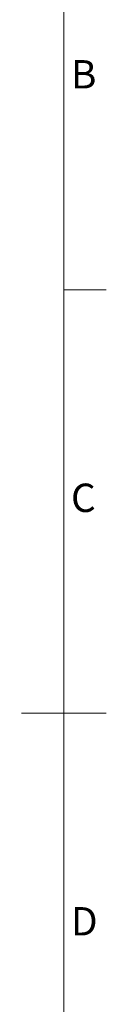
# Model space of a CAD drawing. Units: millimetres. Extents: x 2886 to 3286, y 1838 to 2125.
# Drawn here: x 3276 to 3286, y 1947 to 2063 of the extents above; entities that cross this region are included whole.
import ezdxf

# ---------------------------------------------------------------- set-up
doc = ezdxf.new("R2010")
doc.units = ezdxf.units.MM
doc.header["$LTSCALE"] = 0.2
doc.layers.add('边界', color=7, linetype='Continuous')
doc.styles.add('Shapr0', font='txt', dxfattribs={"height": 3.3495})

msp = doc.modelspace()

# ---------------------------------------------------------------- linework, layer by layer
at = {"layer": '边界', "linetype": 'Continuous', "lineweight": 15}
for p, q in [((3281.02, 1842.67), (3281.02, 2119.67)), ((3281.02, 2031.17), (3286.02, 2031.17)), ((3276.02, 1981.17), (3286.02, 1981.17))]:
    msp.add_line(p, q, dxfattribs=at)

# ---------------------------------------------------------------- texts
at = {"layer": '边界', "linetype": 'Continuous', "lineweight": 15, "char_height": 3.35, "width": 3.3495, "attachment_point": 4, "style": 'Shapr0'}
for s, insert in [('B', (3281.85, 2056.17)), ('B', (3281.85, 2056.17)), ('C', (3281.85, 2006.17)), ('C', (3281.85, 2006.17)), ('D', (3281.85, 1956.17)), ('D', (3281.85, 1956.17))]:
    msp.add_mtext(s, dxfattribs=dict(at, insert=insert))
at = {"layer": '边界', "linetype": 'Continuous', "char_height": 3.35, "width": 3.3495, "attachment_point": 4, "style": 'Shapr0'}
for s, insert in [('B', (3281.85, 2056.17)), ('C', (3281.85, 2006.17)), ('D', (3281.85, 1956.17))]:
    msp.add_mtext(s, dxfattribs=dict(at, insert=insert))

doc.saveas('drawing.dxf')
